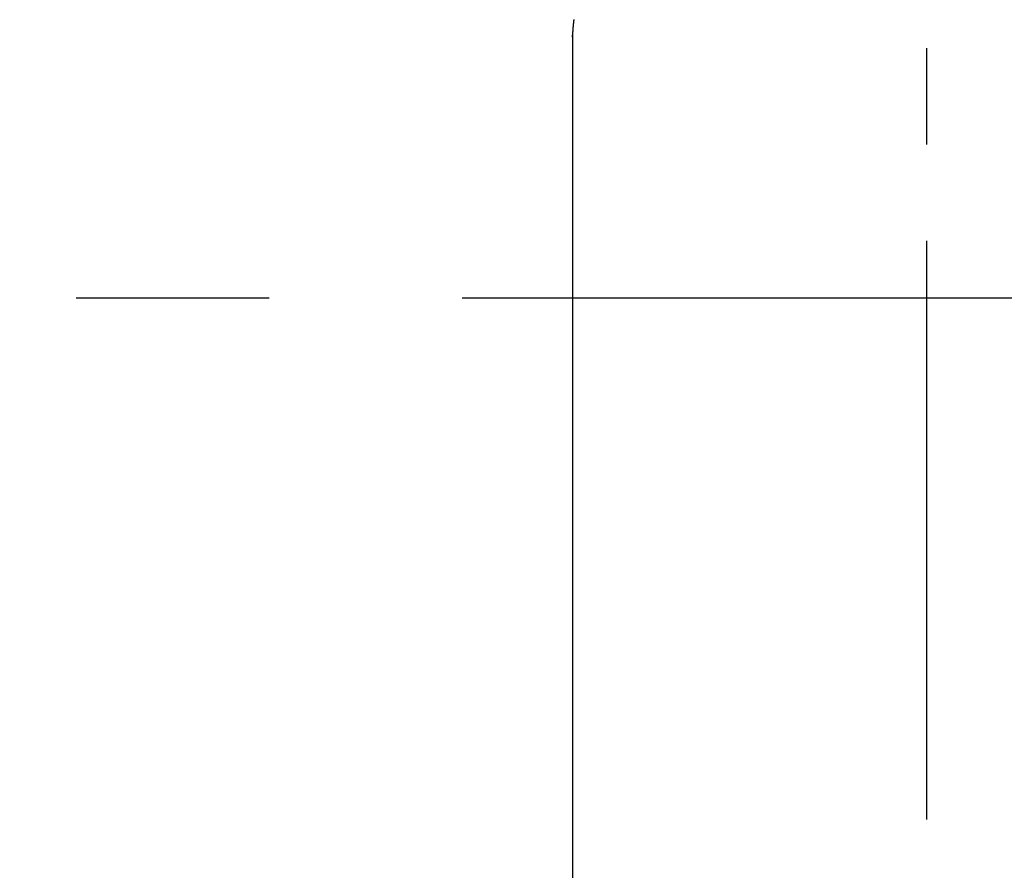
# Model space of a CAD drawing. Extents: x 27948 to 54421, y -11045 to -2175.
# Drawn here: x 45056 to 45119, y -4322 to -4267 of the extents above; entities that cross this region are included whole.
import ezdxf

# ---------------------------------------------------------------- set-up
doc = ezdxf.new("R2010")
doc.units = 0
doc.header["$LTSCALE"] = 50
doc.header["$MEASUREMENT"] = 0
doc.linetypes.add('CENTER', pattern=[2, 1.25, -0.25, 0.25, -0.25])
doc.linetypes.add('CENTER2', pattern=[1.125, 0.75, -0.125, 0.125, -0.125])
doc.layers.get('0').update_dxf_attribs({"linetype": 'CONTINUOUS'})
doc.layers.add('150-機器', color=8, linetype='CONTINUOUS')
doc.layers.add('160-文字', color=254, linetype='CONTINUOUS')
doc.styles.add('KH001', font='txt')
doc.dimstyles.new('KH1xx030', dxfattribs={"dimscale": 30, "dimtxt": 2, "dimasz": 0.6, "dimexe": 0.3, "dimexo": 1.2, "dimgap": 0.5, "dimtad": 3, "dimdec": 1, "dimdsep": 46, "dimlunit": 6, "dimtxsty": 'KH001', "dimblk": 'DOT', "dimcen": 1, "dimdle": 1, "dimclrd": 256, "dimclre": 256, "dimclrt": 256, "dimadec": 0, "dimazin": 0, "dimtfac": 1, "dimtdec": 1, "dimtix": 1, "dimtmove": 2, "dimatfit": 3, "dimldrblk": 'CLOSEDBLANK', "dimfxl": 1, "dimtolj": 1, "dimtzin": 0, "dimlwd": -1, "dimlwe": -1, "dimarcsym": 0})

# ---------------------------------------------------------------- blocks, each defined once
blk = doc.blocks.new('F402_H')
at = {"layer": '150-機器', "color": 161, "linetype": 'CENTER2'}
blk.add_line((0, 136.026), (0, -355.416), dxfattribs=at)
at = {"layer": '150-機器', "color": 13, "linetype": 'Continuous'}
for p, q in [((-22.94, -188.264), (-22.939, -188.142)), ((-22.939, -188.142), (-22.939, -261.807))]:
    blk.add_line(p, q, dxfattribs=at)
blk.add_lwpolyline([(-22.853, -187.127), (-22.857, -187.158), (-22.862, -187.189), (-22.866, -187.22), (-22.87, -187.251), (-22.875, -187.282), (-22.879, -187.313), (-22.881, -187.334), (-22.884, -187.354), (-22.886, -187.375), (-22.889, -187.396), (-22.893, -187.437), (-22.898, -187.478), (-22.902, -187.519), (-22.906, -187.56), (-22.908, -187.592), (-22.911, -187.623), (-22.914, -187.654), (-22.917, -187.685), (-22.919, -187.716), (-22.921, -187.747), (-22.924, -187.778), (-22.926, -187.809), (-22.927, -187.84), (-22.929, -187.871), (-22.93, -187.902), (-22.932, -187.933), (-22.933, -187.965), (-22.934, -187.996), (-22.935, -188.027), (-22.937, -188.058), (-22.937, -188.079), (-22.938, -188.1), (-22.938, -188.121), (-22.939, -188.142)], dxfattribs=at)
blk = doc.blocks.new('_ClosedBlank')
at = {"color": 0, "linetype": 'ByBlock', "lineweight": -2}
for p, q in [((-1, 0.1667), (0, 0)), ((-1, 0.1667), (-1, -0.1667)), ((0, 0), (-1, -0.1667))]:
    blk.add_line(p, q, dxfattribs=at)
blk = doc.blocks.new('_Dot')
at = {"color": 0, "linetype": 'ByBlock', "lineweight": -2}
blk.add_line((-0.5, 0), (-1, 0), dxfattribs=at)
at = {"color": 0, "linetype": 'ByBlock', "const_width": 0.5}
blk.add_lwpolyline([(-0.25, 0, 1), (0.25, 0, 1)], format="xyb", close=True, dxfattribs=at)

msp = doc.modelspace()

# ---------------------------------------------------------------- linework, layer by layer
at = {"layer": '150-機器', "color": 161, "linetype": 'CENTER'}
msp.add_line((45246.684, -4285.058), (44981.883, -4285.058), dxfattribs=at)
at = {"layer": '150-機器', "color": 13}
for radius in [90.5, 80.5]:
    msp.add_circle((45114.283, -4285.058), radius, dxfattribs=at)

# ---------------------------------------------------------------- block references
at = {"layer": '150-機器'}
msp.add_blockref('F402_H', (45114.276, -4079.866), dxfattribs=at)

# ---------------------------------------------------------------- leaders
at = {"layer": '160-文字', "annotation_type": 0, "has_hookline": 1, "hookline_direction": 0}
for points, text_width in [([(44284.178, -4052.436), (45205.799, -5737.208), (45223.799, -5737.208)], 1240.203), ([(44560.231, -4059.197), (45600.192, -5520.468), (45618.192, -5520.468)], 1630.051), ([(44994.283, -4072.677), (46006.615, -5290.423), (46024.615, -5290.423)], 1398.579)]:
    msp.add_leader(points, dimstyle='KH1xx030', override={"dimgap": 0.5, "dimtad": 1}, dxfattribs=dict(at, text_width=text_width))

doc.saveas('drawing.dxf')
